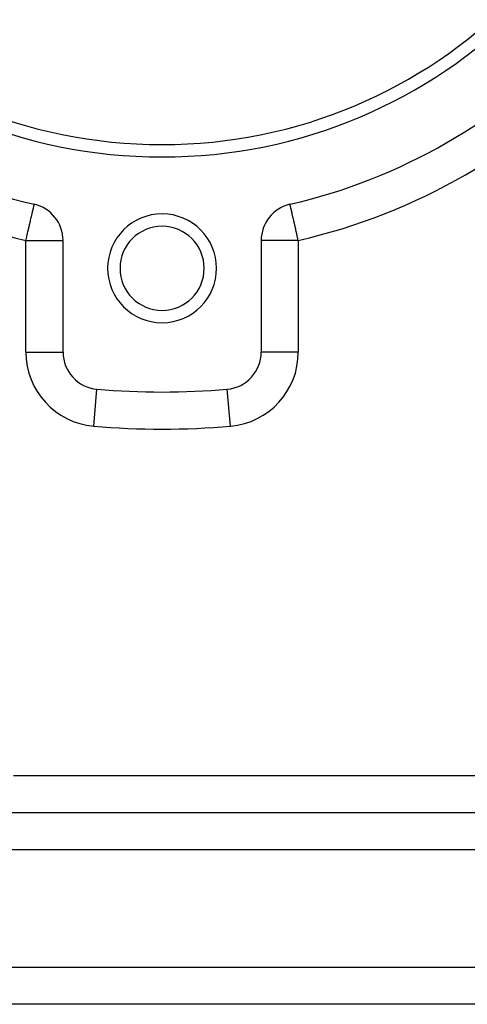
# Model space of a CAD drawing. Extents: x 24 to 1204, y -690 to 196.
# Drawn here: x 689 to 725, y -348 to -269 of the extents above; entities that cross this region are included whole.
import ezdxf

# ---------------------------------------------------------------- set-up
doc = ezdxf.new("R2010")
doc.units = 0
doc.linetypes.add('DASHED', pattern=[11.05, 8.7, -2.35])
doc.layers.get('0').update_dxf_attribs({"linetype": 'CONTINUOUS'})
doc.layers.add('NEVIDI', color=4, linetype='DASHED')

msp = doc.modelspace()

# ---------------------------------------------------------------- linework, layer by layer
at = {"color": 2}
for p, q in [((690.479594, -283.751207), (690.479758, -283.750495)), ((690.479758, -283.750495), (690.480047, -283.74924)), ((711.133397, -283.750495), (711.133108, -283.74924)), ((711.133852, -283.752467), (711.133397, -283.750495)), ((692.806578, -295.703602), (692.806578, -286.67267)), ((708.806578, -286.67267), (708.806578, -295.703602)), ((692.804047, -295.703602), (692.806578, -295.703602)), ((708.808406, -295.703602), (708.806578, -295.703602)), ((650.806578, -332.923324), (810.806578, -332.923324)), ((650.806578, -332.923324), (810.806578, -332.923324)), ((775.306578, -348.423324), (686.306578, -348.423324)), ((775.306578, -348.423324), (686.306578, -348.423324))]:
    msp.add_line(p, q, dxfattribs=at)
for centre, radius, start, end in [((700.806578, -238.923324), 41, 180, 360), ((700.806578, -238.923324), 40, 180, 360), ((700.806578, -238.923324), 46, 222.972878, 257.027122), ((700.806578, -238.923324), 46, 282.972878, 317.027122), ((689.806578, -286.67267), 3, 0, 77.027122), ((711.806578, -286.67267), 3, 102.972878, 180), ((700.806578, -288.923324), 4.4, 0, 180), ((700.806578, -288.923324), 3.4, 0, 180), ((700.806578, -288.923324), 4.4, 180, 360), ((700.806578, -288.923324), 3.4, 180, 360), ((695.806578, -295.703602), 3, 180, 264.967587), ((705.806578, -295.703602), 3, 275.032413, 360), ((700.806578, -238.923324), 60, 264.967587, 275.032413)]:
    msp.add_arc(centre, radius, start, end, dxfattribs=at)
at = {"layer": 'NEVIDI', "color": 7, "linetype": 'CONTINUOUS'}
for p, q in [((690.372207, -284.217357), (690.406775, -284.067305)), ((690.406775, -284.067305), (690.412502, -284.042445)), ((690.412502, -284.042445), (690.416047, -284.027054)), ((690.416047, -284.027054), (690.440793, -283.919634)), ((690.440793, -283.919634), (690.445188, -283.90056)), ((690.445188, -283.90056), (690.448922, -283.88435)), ((690.448922, -283.88435), (690.456184, -283.852825)), ((690.456184, -283.852825), (690.465374, -283.812933)), ((690.465374, -283.812933), (690.470227, -283.791867)), ((690.470227, -283.791867), (690.471188, -283.787697)), ((690.471188, -283.787697), (690.473406, -283.778066)), ((690.473406, -283.778066), (690.474943, -283.771397)), ((690.474943, -283.771397), (690.477369, -283.760866)), ((690.477369, -283.760866), (690.478895, -283.75424)), ((690.478895, -283.75424), (690.479594, -283.751207)), ((711.13426, -283.75424), (711.133852, -283.752467)), ((711.135786, -283.760866), (711.13426, -283.75424)), ((711.138212, -283.771397), (711.135786, -283.760866)), ((711.139752, -283.77808), (711.138212, -283.771397)), ((711.141967, -283.787697), (711.139752, -283.77808)), ((711.144139, -283.797122), (711.141967, -283.787697)), ((711.147781, -283.812933), (711.144139, -283.797122)), ((711.156971, -283.852825), (711.147781, -283.812933)), ((711.166345, -283.893515), (711.156971, -283.852825)), ((711.167971, -283.900575), (711.166345, -283.893515)), ((711.172362, -283.919634), (711.167971, -283.900575)), ((711.200082, -284.039964), (711.172362, -283.919634)), ((711.200653, -284.042442), (711.200082, -284.039964)), ((711.206367, -284.067248), (711.200653, -284.042442)), ((711.24473, -284.233775), (711.206367, -284.067248)), ((690.183662, -285.035803), (690.235084, -284.812588)), ((690.235084, -284.812588), (690.23691, -284.804661)), ((690.23691, -284.804661), (690.25496, -284.726311)), ((690.25496, -284.726311), (690.301691, -284.523456)), ((690.301691, -284.523456), (690.318187, -284.451851)), ((690.318187, -284.451851), (690.357283, -284.28214)), ((690.357283, -284.28214), (690.358663, -284.276149)), ((690.358663, -284.276149), (690.372207, -284.217357)), ((711.254493, -284.276153), (711.24473, -284.233775)), ((711.255872, -284.28214), (711.254493, -284.276153)), ((711.299492, -284.471487), (711.255872, -284.28214)), ((711.311464, -284.523456), (711.299492, -284.471487)), ((711.363379, -284.74881), (711.311464, -284.523456)), ((711.376249, -284.80468), (711.363379, -284.74881)), ((711.378075, -284.812603), (711.376249, -284.80468)), ((711.435242, -285.060758), (711.378075, -284.812603)), ((690.00583, -285.807743), (690.022132, -285.736981)), ((690.022132, -285.736981), (690.087801, -285.451923)), ((690.087801, -285.451923), (690.105601, -285.374656)), ((690.105601, -285.374656), (690.165235, -285.115793)), ((690.165235, -285.115793), (690.183662, -285.035803)), ((711.44792, -285.115793), (711.435242, -285.060758)), ((711.513788, -285.401716), (711.44792, -285.115793)), ((711.525354, -285.451921), (711.513788, -285.401716)), ((711.597604, -285.765548), (711.525354, -285.451921)), ((689.806578, -286.67267), (689.833739, -286.554765)), ((689.833739, -286.554765), (689.845093, -286.505479)), ((689.845093, -286.505479), (689.920693, -286.177314)), ((689.920693, -286.177314), (689.934768, -286.116213)), ((689.934768, -286.116213), (689.97082, -285.95972)), ((689.97082, -285.95972), (690.00583, -285.807743)), ((711.607333, -285.807777), (711.597604, -285.765548)), ((711.642338, -285.959729), (711.607333, -285.807777)), ((711.685174, -286.145675), (711.642338, -285.959729)), ((711.692462, -286.17731), (711.685174, -286.145675)), ((711.774954, -286.535397), (711.692462, -286.17731)), ((711.779396, -286.554679), (711.774954, -286.535397)), ((711.806578, -286.67267), (711.779396, -286.554679)), ((689.806578, -295.703602), (689.806578, -286.67267)), ((689.806578, -286.67267), (692.806578, -286.67267)), ((711.806578, -286.67267), (708.806578, -286.67267)), ((711.806578, -286.67267), (711.806578, -295.703602)), ((689.806578, -295.703602), (692.804047, -295.703602)), ((711.806578, -295.703602), (708.808406, -295.703602)), ((695.280262, -301.680474), (695.543129, -298.695337)), ((706.332893, -301.680474), (706.070026, -298.695337)), ((688.806578, -329.923324), (772.806578, -329.923324)), ((810.806578, -335.923324), (650.806578, -335.923324)), ((680.806578, -345.423324), (780.806578, -345.423324))]:
    msp.add_line(p, q, dxfattribs=at)
for centre, radius, start, end in [((700.806578, -238.923324), 49, 222.972878, 257.027122), ((700.806578, -238.923324), 49, 282.972878, 317.027122), ((695.806578, -295.703602), 6, 180, 264.967587), ((705.806578, -295.703602), 6, 275.032413, 360), ((700.806578, -238.923324), 63, 264.967587, 275.032413)]:
    msp.add_arc(centre, radius, start, end, dxfattribs=at)

doc.saveas('drawing.dxf')
